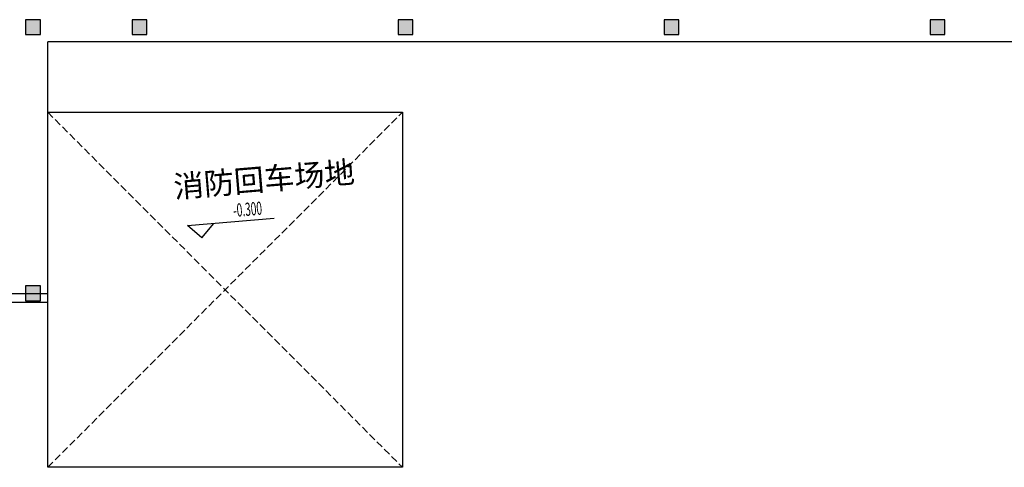
# Model space of a CAD drawing. Extents: x 5416 to 496568, y 97595 to 178335.
# Drawn here: x 37734 to 71044, y 137300 to 152430 of the extents above; entities that cross this region are included whole.
import ezdxf

# ---------------------------------------------------------------- set-up
doc = ezdxf.new("R2010")
doc.units = 0
doc.header["$LTSCALE"] = 1000
doc.linetypes.add('DASH', pattern=[0.35, 0.25, -0.1])
for name, color, linetype in [('COLUMN', 7, 'Continuous'), ('DIM_ELEV', 3, 'Continuous'), ('PUB_HATCH', 8, 'Continuous'), ('PUB_TEXT', 7, 'Continuous'), ('TJ台阶-LEON.CN', 63, 'Continuous'), ('XX细线03', 111, 'Continuous')]:
    doc.layers.add(name, color=color, linetype=linetype)
doc.styles.add('_TCH_DIM', font='SIMPLEX.shx', dxfattribs={"width": 0.8, "bigfont": 'GBCBIG.shx'})

msp = doc.modelspace()

# ---------------------------------------------------------------- hatches: boundary and pattern name
at = {"layer": 'PUB_HATCH'}
for points in [[(38434.311, 152429.984), (37934.311, 152430.007), (37934.289, 151930.007), (38434.289, 151929.984)], [(42034.31, 152429.994), (41534.31, 152430.016), (41534.287, 151930.016), (42034.287, 151929.994)], [(51034.315, 152429.979), (50534.315, 152430.001), (50534.293, 151930.001), (51034.293, 151929.979)], [(60034.311, 152429.978), (59534.311, 152430), (59534.289, 151930), (60034.289, 151929.978)], [(69034.315, 152429.979), (68534.315, 152430.001), (68534.292, 151930.001), (69034.292, 151929.979)], [(38434.311, 143429.981), (37934.311, 143430.003), (37934.289, 142930.003), (38434.289, 142929.981)]]:
    msp.add_hatch(color=256, dxfattribs=at).paths.add_polyline_path(points)

# ---------------------------------------------------------------- linework, layer by layer
at = {"layer": 'COLUMN'}
for p, q in [((37934.311, 152430.007, -24940), (37934.289, 151930.007, -24940)), ((38434.311, 152429.984, -24940), (37934.311, 152430.007, -24940)), ((38434.289, 151929.984, -24940), (38434.311, 152429.984, -24940)), ((41534.31, 152430.016, -24940), (41534.287, 151930.016, -24940)), ((42034.31, 152429.994, -24940), (41534.31, 152430.016, -24940)), ((42034.287, 151929.994, -24940), (42034.31, 152429.994, -24940)), ((50534.315, 152430.001, -24940), (50534.293, 151930.001, -24940)), ((51034.315, 152429.979, -24940), (50534.315, 152430.001, -24940)), ((51034.293, 151929.979, -24940), (51034.315, 152429.979, -24940)), ((59534.311, 152430, -24940), (59534.289, 151930, -24940)), ((60034.311, 152429.978, -24940), (59534.311, 152430, -24940)), ((60034.289, 151929.978, -24940), (60034.311, 152429.978, -24940)), ((68534.315, 152430.001, -24940), (68534.292, 151930.001, -24940)), ((69034.315, 152429.979, -24940), (68534.315, 152430.001, -24940)), ((69034.292, 151929.979, -24940), (69034.315, 152429.979, -24940)), ((37934.289, 151930.007, -24940), (38434.289, 151929.984, -24940)), ((41534.287, 151930.016, -24940), (42034.287, 151929.994, -24940)), ((50534.293, 151930.001, -24940), (51034.293, 151929.979, -24940)), ((59534.289, 151930, -24940), (60034.289, 151929.978, -24940)), ((68534.292, 151930.001, -24940), (69034.292, 151929.979, -24940)), ((37934.311, 143430.003, -24940), (37934.289, 142930.003, -24940)), ((38434.311, 143429.981, -24940), (37934.311, 143430.003, -24940)), ((38434.289, 142929.981, -24940), (38434.311, 143429.981, -24940)), ((37934.289, 142930.003, -24940), (38434.289, 142929.981, -24940))]:
    msp.add_line(p, q, dxfattribs=at)
at = {"layer": 'DIM_ELEV'}
for p, q in [((43407.484, 145468.966, -24940), (46348.178, 145718.357, -24940)), ((43893.901, 145058.602, -24940), (43407.484, 145468.966, -24940)), ((43893.901, 145058.602, -24940), (44304.265, 145545.019, -24940))]:
    msp.add_line(p, q, dxfattribs=at)
at = {"layer": 'TJ台阶-LEON.CN'}
for p, q in [((74484.304, 151680, -24940), (38684.304, 151680, -24940)), ((38684.304, 142879.993, -24940), (38684.304, 151680, -24940)), ((35004.221, 143179.979, -24940), (38684.303, 143179.993, -24940)), ((35004.222, 142879.979, -24940), (38684.304, 142879.993, -24940))]:
    msp.add_line(p, q, dxfattribs=at)
at = {"layer": 'XX细线03', "linetype": 'DASH'}
for p, q in [((38684.304, 149300.01, -24940), (50684.304, 137300.01, -24940)), ((38684.304, 137300.01, -24940), (50684.304, 149300.01, -24940))]:
    msp.add_line(p, q, dxfattribs=at)
at = {"layer": 'XX细线03', "elevation": -24940}
msp.add_lwpolyline([(38684.304, 149300.01), (50684.304, 149300.01), (50684.304, 137300.01), (38684.304, 137300.01)], close=True, dxfattribs=at)

# ---------------------------------------------------------------- texts
at = {"layer": 'PUB_TEXT', "style": '_TCH_DIM'}
msp.add_text('消防回车场地', height=750, rotation=4.8474733, dxfattribs=at).set_placement((42974.518, 146404.036, -24940))
at = {"layer": 'PUB_TEXT', "style": '_TCH_DIM', "width": 0.564706}
msp.add_text('-0.300', height=446.25, rotation=4.8474733, dxfattribs=at).set_placement((44974.751, 145759.947, -24940))

doc.saveas('drawing.dxf')
